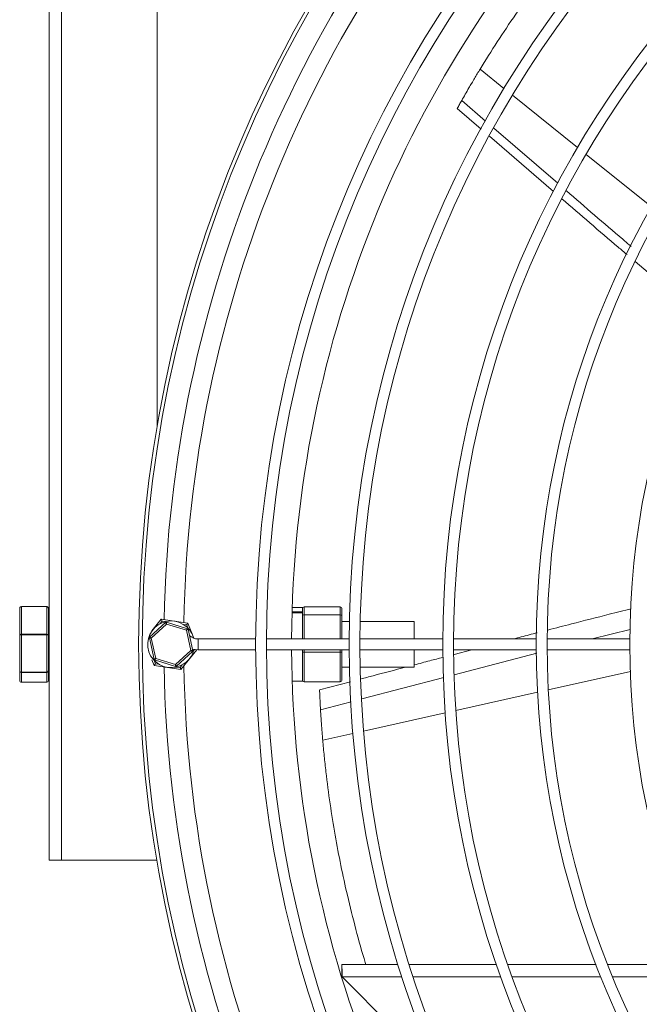
# Model space of a CAD drawing. Extents: x 2858 to 4647, y 3918 to 4950.
# Drawn here: x 2858 to 3030, y 4176 to 4449 of the extents above; entities that cross this region are included whole.
import ezdxf

# ---------------------------------------------------------------- set-up
doc = ezdxf.new("R2010")
doc.units = 0
doc.layers.get('0').update_dxf_attribs({"linetype": 'CONTINUOUS'})

msp = doc.modelspace()

# ---------------------------------------------------------------- linework, layer by layer
at = {"color": 7, "linetype": 'Continuous', "lineweight": 15}
for p, q in [((2865.8, 4527.12), (2865.8, 4215.86)), ((2869.21, 4527.12), (2869.21, 4215.86)), ((2895.81, 4336.17), (2895.81, 4518.87)), ((2983.18, 4431.74), (2983.11, 4431.62)), ((2979.2, 4424.78), (2985.88, 4419.02)), ((2988.18, 4417.05), (3005.99, 4401.7)), ((3028.69, 4382.21), (3046.86, 4366.82)), ((2857.62, 4278.47), (2857.62, 4285.88)), ((2865.12, 4286.41), (2858.12, 4286.41)), ((2858.12, 4286.35), (2858.12, 4278.7)), ((2865.12, 4286.35), (2858.12, 4286.35)), ((2865.12, 4278.7), (2865.12, 4286.35)), ((2865.62, 4285.88), (2865.62, 4278.47)), ((2936.18, 4286.11), (2933.35, 4286.11)), ((2936.18, 4286.11), (2936.18, 4284.92)), ((2936.68, 4286.27), (2936.68, 4284.06)), ((2936.68, 4286.27), (2946.68, 4286.27)), ((2946.68, 4284.06), (2946.68, 4286.27)), ((2947.18, 4285.72), (2947.18, 4283.63)), ((2894.37, 4279.63), (2896.97, 4282.86)), ((2896.97, 4282.86), (2904.38, 4281.71)), ((2936.18, 4284.92), (2933.31, 4284.92)), ((2936.18, 4284.65), (2933.31, 4284.65)), ((2936.18, 4284.65), (2936.18, 4284.92)), ((2936.18, 4284.65), (2936.18, 4283.63)), ((2936.18, 4283.63), (2936.18, 4283.69)), ((2936.18, 4277.36), (2936.18, 4283.63)), ((2936.68, 4284.06), (2946.68, 4284.06)), ((2947.18, 4283.63), (2947.18, 4277.36)), ((2865.8, 4282.21), (2865.62, 4282.21)), ((2893.71, 4277.84), (2898.22, 4281.98)), ((2898.43, 4281.49), (2894.18, 4277.59)), ((2896.03, 4279.97), (2895.9, 4279.85)), ((2898.42, 4282.02), (2904.25, 4280.19)), ((2903.94, 4279.76), (2898.43, 4281.49)), ((2901.42, 4281.08), (2901.25, 4281.13)), ((2905.19, 4274.13), (2903.94, 4279.76)), ((2904.38, 4281.71), (2906, 4277.56)), ((2904.39, 4280.04), (2905.72, 4274.07)), ((2949.25, 4282.21), (2947.18, 4282.21)), ((2967.22, 4282.21), (2952.25, 4282.21)), ((2967.22, 4282.21), (2967.22, 4277.36)), ((2857.62, 4268.45), (2857.62, 4278.47)), ((2858.12, 4278.7), (2858.12, 4278.5)), ((2858.12, 4278.7), (2865.12, 4278.7)), ((2858.12, 4278.5), (2858.12, 4268.15)), ((2865.12, 4278.5), (2858.12, 4278.5)), ((2865.12, 4278.5), (2865.12, 4278.7)), ((2865.12, 4268.15), (2865.12, 4278.5)), ((2865.62, 4278.47), (2865.62, 4268.45)), ((2894.98, 4271.68), (2893.65, 4277.65)), ((2894.18, 4277.59), (2895.43, 4271.96)), ((2923.19, 4277.36), (2907.17, 4277.36)), ((2949.19, 4277.36), (2926.19, 4277.36)), ((2975.19, 4277.36), (2952.19, 4277.36)), ((3001.19, 4277.36), (2978.19, 4277.36)), ((3027.19, 4277.36), (3004.19, 4277.36)), ((2894.3, 4274.75), (2894.33, 4274.58)), ((2906.82, 4274.37), (2902.4, 4268.86)), ((2907.17, 4274.36), (2923.19, 4274.36)), ((2926.19, 4274.36), (2949.19, 4274.36)), ((2936.18, 4273.77), (2936.18, 4274.36)), ((2947.18, 4274.36), (2947.18, 4273.77)), ((2952.19, 4274.36), (2975.19, 4274.36)), ((2967.22, 4274.36), (2967.22, 4271.33)), ((2978.19, 4274.36), (3001.19, 4274.36)), ((2983.3, 4274.36), (2978.34, 4273.06)), ((3004.19, 4274.36), (3027.19, 4274.36)), ((2894.98, 4270.01), (2894.38, 4271.57)), ((2895.43, 4271.96), (2900.94, 4270.22)), ((2900.94, 4270.22), (2905.19, 4274.13)), ((2905.66, 4273.87), (2901.15, 4269.74)), ((2936.18, 4273.55), (2936.18, 4273.77)), ((2936.18, 4273.55), (2936.18, 4266.22)), ((2936.68, 4273.65), (2946.68, 4273.65)), ((2936.68, 4273.65), (2936.68, 4265.45)), ((2946.68, 4265.45), (2946.68, 4273.65)), ((2947.18, 4273.77), (2947.18, 4266)), ((2865.62, 4269.51), (2865.8, 4269.51)), ((2902.4, 4268.86), (2894.98, 4270.01)), ((2900.95, 4269.7), (2895.11, 4271.53)), ((2897.95, 4270.64), (2898.12, 4270.59)), ((2947.18, 4269.51), (2949.25, 4269.51)), ((2952.25, 4269.51), (2967.22, 4269.51)), ((2967.22, 4271.33), (2967.22, 4269.51)), ((2857.62, 4265.84), (2857.62, 4268.45)), ((2858.12, 4268.15), (2865.12, 4268.15)), ((2858.12, 4268.15), (2858.12, 4268.01)), ((2865.12, 4268.01), (2858.12, 4268.01)), ((2858.12, 4268.01), (2858.12, 4265.32)), ((2865.12, 4268.01), (2865.12, 4268.15)), ((2865.12, 4265.32), (2865.12, 4268.01)), ((2865.62, 4268.45), (2865.62, 4265.84)), ((2936.18, 4266), (2936.18, 4266.22)), ((2858.12, 4265.32), (2865.12, 4265.32)), ((2858.12, 4265.32), (2858.12, 4265.31)), ((2858.12, 4265.31), (2865.12, 4265.31)), ((2865.12, 4265.31), (2865.12, 4265.32)), ((2933.35, 4265.61), (2936.18, 4265.61)), ((2936.18, 4266), (2936.18, 4265.61)), ((2936.68, 4265.45), (2946.68, 4265.45)), ((2949.53, 4265.45), (2940.94, 4263.17)), ((2865.8, 4215.86), (2869.21, 4215.86)), ((2869.21, 4215.86), (2895.75, 4215.86)), ((2947.18, 4186.86), (2947.18, 4185.86)), ((2962.74, 4186.86), (2947.18, 4186.86)), ((2990.1, 4186.86), (2965.88, 4186.86)), ((3017.78, 4186.86), (2993.27, 4186.86)), ((3045.9, 4186.86), (3020.99, 4186.86)), ((2947.18, 4183.46), (2947.18, 4185.86)), ((2947.18, 4183.46), (2947.22, 4183.45)), ((2947.22, 4183.45), (2965.18, 4165.48))]:
    msp.add_line(p, q, dxfattribs=at)
at = {"color": 8, "linetype": 'Continuous', "lineweight": 15}
for p, q in [((2985.55, 4435.7), (2992.19, 4430.36)), ((2994.55, 4428.46), (3012.65, 4413.9)), ((2980.44, 4426.98), (2987.1, 4421.24)), ((2989.35, 4419.3), (3007.13, 4403.98)), ((3015.02, 4412), (3033.16, 4397.41)), ((2858.12, 4286.41), (2858.12, 4286.35)), ((2865.12, 4286.35), (2865.12, 4286.41)), ((2936.68, 4284.06), (2936.68, 4277.36)), ((2946.68, 4277.36), (2946.68, 4284.06)), ((2897.17, 4282.32), (2896.57, 4281.57)), ((2898.13, 4282.17), (2897.17, 4282.32)), ((2904.02, 4281.26), (2903.07, 4281.41)), ((2904.37, 4280.36), (2904.02, 4281.26)), ((3016.73, 4277.36), (3027.24, 4280.01)), ((2907.17, 4277.36), (2907.17, 4274.36)), ((2905.93, 4274.05), (2906.23, 4274.43)), ((2936.68, 4274.36), (2936.68, 4273.65)), ((2946.68, 4273.65), (2946.68, 4274.36)), ((3004.26, 4274.2), (3004.86, 4274.36)), ((2978.32, 4267.4), (3001.34, 4273.43)), ((2895, 4271.36), (2895.35, 4270.46)), ((2895.35, 4270.46), (2896.3, 4270.31)), ((2901.24, 4269.55), (2902.19, 4269.4)), ((2902.19, 4269.4), (2902.8, 4270.15)), ((2952.7, 4260.69), (2975.48, 4266.66)), ((3004.51, 4263.22), (3027.31, 4268.32)), ((2978.81, 4257.46), (3001.54, 4262.55)), ((2941.22, 4257.63), (2949.77, 4259.91)), ((2953.17, 4251.72), (2975.85, 4256.8)), ((2941.83, 4249.18), (2950.21, 4251.06)), ((2963.82, 4183.45), (2947.22, 4183.45)), ((2991.3, 4183.45), (2966.98, 4183.45)), ((3019.12, 4183.45), (2994.49, 4183.45)), ((3047.43, 4183.45), (3022.36, 4183.45))]:
    msp.add_line(p, q, dxfattribs=at)
at = {"color": 7, "linetype": 'Continuous', "lineweight": 15, "flags": 128}
for points in [[(2897.17, 4282.32), (2897.13, 4282.42), (2897.09, 4282.52), (2897.06, 4282.62), (2897.03, 4282.7), (2897, 4282.76), (2896.98, 4282.81), (2896.97, 4282.85), (2896.97, 4282.86)], [(2898.22, 4281.98), (2898.23, 4281.97), (2898.24, 4281.94), (2898.26, 4281.9), (2898.28, 4281.84), (2898.31, 4281.76), (2898.35, 4281.68), (2898.39, 4281.59), (2898.43, 4281.49)], [(2898.42, 4282.02), (2898.42, 4282.01), (2898.42, 4281.98), (2898.42, 4281.93), (2898.42, 4281.87), (2898.42, 4281.79), (2898.43, 4281.7), (2898.43, 4281.6), (2898.43, 4281.49)], [(2904.25, 4280.19), (2904.25, 4280.18), (2904.23, 4280.16), (2904.21, 4280.13), (2904.18, 4280.09), (2904.14, 4280.03), (2904.1, 4279.97), (2904.05, 4279.91), (2903.99, 4279.84), (2903.94, 4279.76)], [(2904.39, 4280.04), (2904.38, 4280.03), (2904.36, 4280.02), (2904.33, 4280), (2904.28, 4279.97), (2904.23, 4279.94), (2904.16, 4279.9), (2904.09, 4279.86), (2904.02, 4279.81), (2903.94, 4279.76)], [(2904.02, 4281.26), (2904.09, 4281.35), (2904.16, 4281.43), (2904.22, 4281.51), (2904.28, 4281.58), (2904.32, 4281.64), (2904.36, 4281.68), (2904.38, 4281.7), (2904.38, 4281.71)], [(2894.18, 4277.59), (2894.07, 4277.6), (2893.98, 4277.62), (2893.89, 4277.63), (2893.81, 4277.64), (2893.74, 4277.64), (2893.69, 4277.65), (2893.66, 4277.65), (2893.65, 4277.65)], [(2893.71, 4277.84), (2893.72, 4277.84), (2893.75, 4277.83), (2893.79, 4277.8), (2893.85, 4277.77), (2893.92, 4277.73), (2894, 4277.69), (2894.09, 4277.64), (2894.18, 4277.59)], [(2905.61, 4274.55), (2906.37, 4274.41), (2907.17, 4274.36)], [(2895.43, 4271.96), (2895.34, 4271.9), (2895.26, 4271.85), (2895.18, 4271.8), (2895.11, 4271.76), (2895.05, 4271.73), (2895.01, 4271.7), (2894.99, 4271.69), (2894.98, 4271.68)], [(2895.43, 4271.96), (2895.37, 4271.88), (2895.32, 4271.81), (2895.27, 4271.75), (2895.23, 4271.68), (2895.19, 4271.63), (2895.16, 4271.59), (2895.13, 4271.56), (2895.12, 4271.54), (2895.11, 4271.53)], [(2903.33, 4271.75), (2903.44, 4271.84), (2903.47, 4271.87)], [(2905.19, 4274.13), (2905.28, 4274.08), (2905.37, 4274.03), (2905.45, 4273.99), (2905.52, 4273.95), (2905.58, 4273.92), (2905.62, 4273.89), (2905.65, 4273.88), (2905.66, 4273.87)], [(2905.72, 4274.07), (2905.71, 4274.07), (2905.68, 4274.07), (2905.65, 4274.07), (2905.59, 4274.08), (2905.53, 4274.09), (2905.45, 4274.1), (2905.37, 4274.11), (2905.28, 4274.12), (2905.19, 4274.13)], [(2894.98, 4270.01), (2894.99, 4270.02), (2895.01, 4270.04), (2895.05, 4270.08), (2895.09, 4270.14), (2895.14, 4270.21), (2895.21, 4270.29), (2895.28, 4270.37), (2895.35, 4270.46)], [(2900.94, 4270.22), (2900.97, 4270.14), (2901.01, 4270.06), (2901.04, 4269.98), (2901.07, 4269.91), (2901.1, 4269.85), (2901.12, 4269.8), (2901.13, 4269.77), (2901.14, 4269.75), (2901.15, 4269.74)], [(2900.94, 4270.22), (2900.94, 4270.13), (2900.94, 4270.04), (2900.94, 4269.96), (2900.95, 4269.88), (2900.95, 4269.82), (2900.95, 4269.77), (2900.95, 4269.73), (2900.95, 4269.7), (2900.95, 4269.7)], [(2902.4, 4268.86), (2902.4, 4268.87), (2902.39, 4268.9), (2902.37, 4268.94), (2902.35, 4268.99), (2902.33, 4269.06), (2902.3, 4269.13), (2902.26, 4269.22), (2902.23, 4269.31), (2902.19, 4269.4)]]:
    msp.add_lwpolyline(points, dxfattribs=at)
at = {"color": 7, "linetype": 'Continuous', "lineweight": 15}
for radius in [357.5, 356.5, 325, 322, 299, 296, 273, 270, 247, 244, 221]:
    msp.add_circle((3248.18, 4275.86), radius, dxfattribs=at)
at = {"color": 8, "linetype": 'Continuous', "lineweight": 15}
for radius, start, end in [(350.5, 136.0139, 178.8761), (345, 135.9896, 178.9987), (350.5, 181.0139, 223.8761), (345, 180.9896, 223.9987)]:
    msp.add_arc((3248.18, 4275.86), radius, start, end, dxfattribs=at)
at = {"color": 7, "linetype": 'Continuous', "lineweight": 15}
for centre, radius, start, end in [((3248.18, 4275.86), 315, 135.2728, 179.7272), ((2899.68, 4275.86), 6.5, 15.3203, 273.3968), ((2898.36, 4281.83), 0.2, 72.5267, 132.5267), ((2904.19, 4280), 0.2, 12.5267, 72.5267), ((2893.85, 4277.7), 0.2, 132.5267, 192.5267), ((2907.17, 4280.86), 3.5, 226.8545, 270), ((2899.68, 4275.86), 6.5, 273.3968, 347.5621), ((3248.18, 4275.86), 315, 180.2728, 224.7272), ((2895.17, 4271.72), 0.2, 192.5267, 252.5267), ((2905.52, 4274.02), 0.2, 312.5267, 12.5267), ((2901.01, 4269.89), 0.2, 252.5267, 312.5267)]:
    msp.add_arc(centre, radius, start, end, dxfattribs=at)
for centre, major_axis, ratio, start_param, end_param in [((2858.12, 4285.88), (0, 0.527), 0.947912, 0, 1.570796), ((2858.12, 4285.88), (0.5, 0), 0.948365, 1.570796, 3.141593), ((2865.12, 4285.88), (0, 0.527), 0.947912, 4.712389, 6.283185), ((2865.12, 4285.88), (0.5, 0), 0.948365, 0, 1.570796), ((2936.68, 4285.72), (0, 0.548), 0.912684, 0, 1.570796), ((2946.68, 4285.72), (0, 0.548), 0.912684, 4.712389, 6.283185), ((2936.68, 4283.63), (0.5, 0), 0.863478, 1.570796, 3.141593), ((2946.68, 4283.63), (0.5, 0), 0.863478, 0, 1.570796), ((2858.12, 4278.47), (0.5, 0), 0.454602, 1.570796, 3.141593), ((2858.12, 4278.47), (0.5, 0), 0.067423, 1.570796, 3.141593), ((2865.12, 4278.47), (0.5, 0), 0.454602, 0, 1.570796), ((2865.12, 4278.47), (0.5, 0), 0.067423, 0, 1.570796), ((2936.68, 4273.77), (0.5, 0), 0.232192, 3.141593, 4.712389), ((2946.68, 4273.77), (0.5, 0), 0.232192, 4.712389, 6.283185), ((2858.12, 4268.45), (0.5, 0), 0.600348, 3.141593, 4.712389), ((2858.12, 4268.45), (0.5, 0), 0.880942, 3.141593, 4.712389), ((2865.12, 4268.45), (0.5, 0), 0.600348, 4.712389, 6.283185), ((2865.12, 4268.45), (0.5, 0), 0.880942, 4.712389, 6.283185), ((2858.12, 4265.84), (0, 0.527), 0.947912, 1.570796, 3.141593), ((2865.12, 4265.84), (0, 0.527), 0.947912, 3.141593, 4.712389), ((2936.68, 4266), (0, 0.548), 0.912684, 1.570796, 3.141593), ((2946.68, 4266), (0, 0.548), 0.912684, 3.141593, 4.712389)]:
    msp.add_ellipse(centre, major_axis=major_axis, ratio=ratio, start_param=start_param, end_param=end_param, dxfattribs=at)
for points, knots in [([(2985.55, 4435.7), (2987.12, 4438.23), (2990.27, 4443.31), (2995.42, 4450.96), (3000.99, 4458.75), (3006.66, 4466.15), (3012.31, 4473.1), (3017.93, 4479.63), (3023.72, 4486.01), (3027.78, 4490.16), (3029.75, 4492.18)], [0, 0, 0, 0, 0.134021, 0.267961, 0.403729, 0.539528, 0.655356, 0.771175, 0.889122, 1, 1, 1, 1]), ([(2980.44, 4426.98), (2981.1, 4428.14), (2982.26, 4430.17), (2984.01, 4433.14), (2985.04, 4434.85), (2985.55, 4435.7)], [0, 0, 0, 0, 0.4005081, 0.7000784, 1, 1, 1, 1]), ([(2980.44, 4426.98), (2980.23, 4426.61), (2979.92, 4426.06), (2979.51, 4425.33), (2979.31, 4424.96), (2979.2, 4424.78)], [0, 0, 0, 0, 0.4999963, 0.7499966, 1, 1, 1, 1]), ([(3008.3, 4399.71), (3013.49, 4395.2), (3019.49, 4389.99), (3025.56, 4384.86), (3026.39, 4384.16)], [0, 0, 0, 0, 0.863956, 1, 1, 1, 1]), ([(3027.57, 4285.76), (3025.52, 4285.24), (3019.98, 4283.84), (3012.25, 4281.86), (3006.58, 4280.4), (3004.39, 4279.83)], [0, 0, 0, 0, 0.2649077, 0.7165562, 1, 1, 1, 1]), ([(3001.37, 4279.06), (3000.64, 4278.87), (2998.45, 4278.31), (2996.27, 4277.74), (2994.82, 4277.36)], [0, 0, 0, 0, 0.337689, 1, 1, 1, 1]), ([(2975.22, 4272.24), (2974.02, 4271.93), (2971.35, 4271.23), (2968.68, 4270.52), (2967.22, 4270.14)], [0, 0, 0, 0, 0.450594, 1, 1, 1, 1]), ([(2964.85, 4269.51), (2961.85, 4268.72), (2957.69, 4267.62), (2953.53, 4266.52), (2952.37, 4266.21)], [0, 0, 0, 0, 0.720289, 1, 1, 1, 1]), ([(2940.94, 4263.14), (2940.94, 4263.15), (2940.94, 4263.18), (2940.95, 4262.95), (2940.98, 4262.3), (2941.04, 4261), (2941.12, 4259.36), (2941.19, 4258.11), (2941.22, 4257.63)], [0, 0, 0, 0, 0.035944, 0.177835, 0.302819, 0.471264, 0.799623, 1, 1, 1, 1]), ([(2941.83, 4249.18), (2941.8, 4249.56), (2941.7, 4250.7), (2941.55, 4252.68), (2941.4, 4254.7), (2941.29, 4256.38), (2941.24, 4257.21), (2941.22, 4257.63)], [0, 0, 0, 0, 0.135358, 0.406115, 0.702875, 0.8514, 1, 1, 1, 1]), ([(2953.82, 4186.86), (2953.77, 4187.04), (2952.77, 4190.17), (2951.01, 4196.62), (2948.74, 4205.63), (2946.83, 4214.39), (2945.23, 4222.85), (2943.84, 4231.53), (2942.88, 4238.91), (2942.23, 4244.81), (2941.97, 4247.72), (2941.83, 4249.18)], [0, 0, 0, 0, 0.009512, 0.166928, 0.324379, 0.458676, 0.592962, 0.729716, 0.866347, 0.933067, 1, 1, 1, 1]), ([(2947.18, 4185.86), (2947.19, 4185.69), (2947.19, 4185.36), (2947.2, 4184.76), (2947.21, 4184.12), (2947.22, 4183.67), (2947.22, 4183.45)], [0, 0, 0, 0, 0.250001, 0.500002, 0.750001, 1, 1, 1, 1])]:
    msp.add_open_spline(points, degree=3, knots=knots, dxfattribs=at)
at = {"color": 8, "linetype": 'Continuous', "lineweight": 15}
msp.add_open_spline([(3009.53, 4401.91), (3014.73, 4397.39), (3020.7, 4392.21), (3026.74, 4387.1), (3027.51, 4386.45)], degree=3, knots=[0, 0, 0, 0, 0.871444, 1, 1, 1, 1], dxfattribs=at)

doc.saveas('drawing.dxf')
